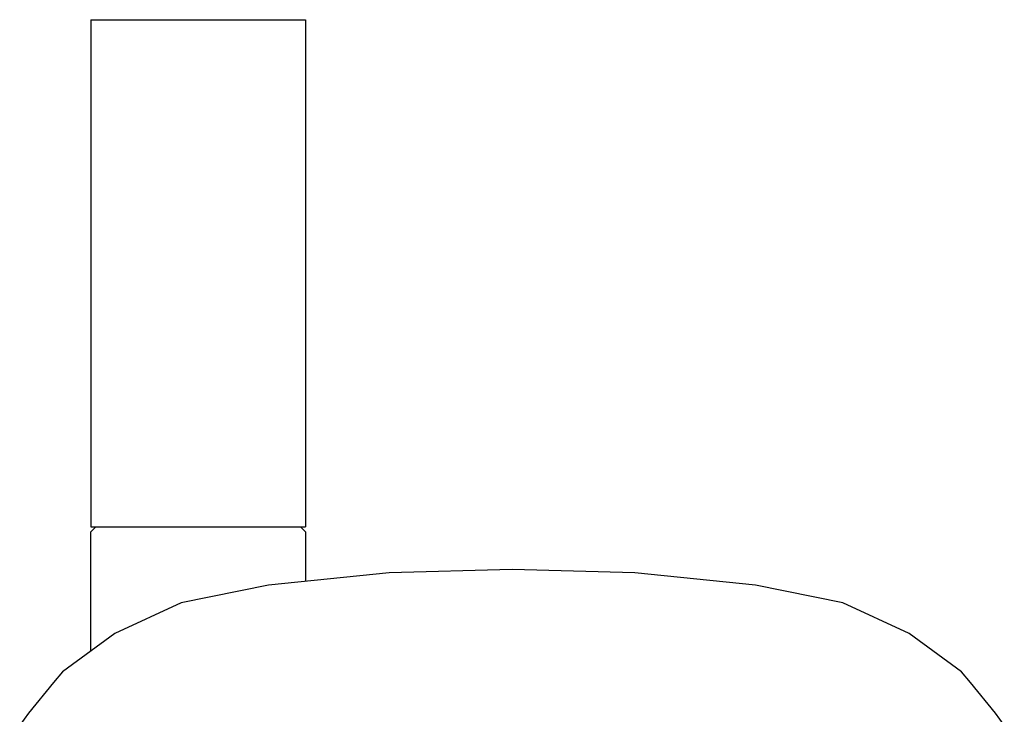
# Model space of a CAD drawing. Extents: x -0.064 to 0.064, y -0.479 to 0.479.
# Drawn here: x -0.04 to 0.061, y 0.408 to 0.479 of the extents above; entities that cross this region are included whole.
import ezdxf

# ---------------------------------------------------------------- set-up
doc = ezdxf.new("R2010")
doc.units = 0
doc.header["$MEASUREMENT"] = 0

msp = doc.modelspace()

# ---------------------------------------------------------------- linework, layer by layer
at = {"linetype": 'Continuous'}
for p, q in [((-0.033101, 0.4795), (-0.033101, 0.478792)), ((-0.033101, 0.4795), (-0.032701, 0.4795)), ((-0.033101, 0.478792), (-0.033101, 0.428208)), ((-0.032701, 0.4795), (-0.031601, 0.4795)), ((-0.031601, 0.4795), (-0.029901, 0.4795)), ((-0.029901, 0.4795), (-0.027601, 0.4795)), ((-0.027601, 0.4795), (-0.024901, 0.4795)), ((-0.024901, 0.4795), (-0.022101, 0.4795)), ((-0.022101, 0.4795), (-0.019301, 0.4795)), ((-0.019301, 0.4795), (-0.016601, 0.4795)), ((-0.016601, 0.4795), (-0.014301, 0.4795)), ((-0.014301, 0.4795), (-0.012601, 0.4795)), ((-0.012601, 0.4795), (-0.011501, 0.4795)), ((-0.011501, 0.4795), (-0.011101, 0.4795)), ((-0.011101, 0.4795), (-0.011101, 0.478792)), ((-0.011101, 0.478792), (-0.011101, 0.428208)), ((-0.033101, 0.428208), (-0.033101, 0.4275)), ((-0.033101, 0.427), (-0.032601, 0.4275)), ((-0.033101, 0.4275), (-0.032701, 0.4275)), ((-0.032701, 0.4275), (-0.031601, 0.4275)), ((-0.031601, 0.4275), (-0.029901, 0.4275)), ((-0.029901, 0.4275), (-0.027601, 0.4275)), ((-0.027601, 0.4275), (-0.024901, 0.4275)), ((-0.024901, 0.4275), (-0.022101, 0.4275)), ((-0.022101, 0.4275), (-0.019301, 0.4275)), ((-0.019301, 0.4275), (-0.016601, 0.4275)), ((-0.016601, 0.4275), (-0.014301, 0.4275)), ((-0.014301, 0.4275), (-0.012601, 0.4275)), ((-0.012601, 0.4275), (-0.011501, 0.4275)), ((-0.011601, 0.4275), (-0.011101, 0.427)), ((-0.011501, 0.4275), (-0.011101, 0.4275)), ((-0.011101, 0.428208), (-0.011101, 0.4275)), ((-0.033101, 0.426687), (-0.033101, 0.427)), ((-0.033101, 0.426145), (-0.033101, 0.426687)), ((-0.011101, 0.427), (-0.011101, 0.426687)), ((-0.011101, 0.426687), (-0.011101, 0.426145)), ((-0.033101, 0.414785), (-0.033101, 0.426145)), ((-0.011101, 0.426145), (-0.011101, 0.421911)), ((-0.002522, 0.422786), (-0.014892, 0.421524)), ((0.010085, 0.423119), (-0.002522, 0.422786)), ((0.022692, 0.422786), (0.010085, 0.423119)), ((0.035061, 0.421524), (0.022692, 0.422786)), ((-0.014892, 0.421524), (-0.023852, 0.419713)), ((0.044022, 0.419713), (0.035061, 0.421524)), ((-0.023852, 0.419713), (-0.030648, 0.416586)), ((0.050817, 0.416586), (0.044022, 0.419713)), ((-0.030648, 0.416586), (-0.03604, 0.412626)), ((0.05621, 0.412626), (0.050817, 0.416586)), ((-0.03604, 0.412626), (-0.036957, 0.411539)), ((0.057127, 0.411539), (0.05621, 0.412626)), ((-0.036957, 0.411539), (-0.039512, 0.408399)), ((0.059681, 0.408398), (0.057127, 0.411539)), ((-0.039512, 0.408399), (-0.040414, 0.407174)), ((0.060584, 0.407174), (0.059681, 0.408398))]:
    msp.add_line(p, q, dxfattribs=at)

doc.saveas('drawing.dxf')
